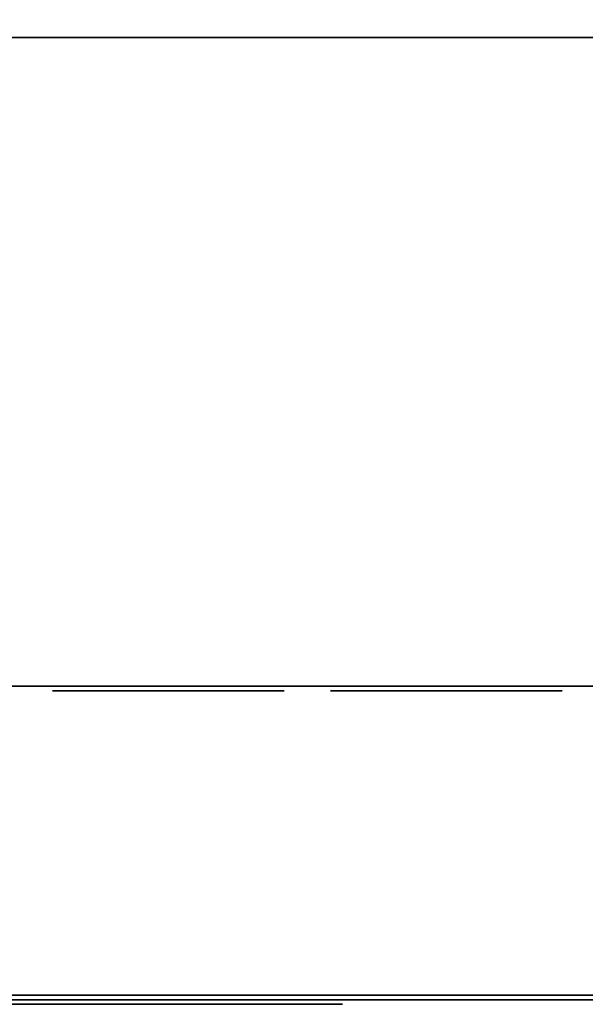
# Model space of a CAD drawing. Units: millimetres. Extents: x 0 to 790, y -817 to -36.
# Drawn here: x 205 to 242, y -817 to -753 of the extents above; entities that cross this region are included whole.
import ezdxf

# ---------------------------------------------------------------- set-up
doc = ezdxf.new("R2010")
doc.units = ezdxf.units.MM
for name, color, linetype in [('200-EquipBlack-3d', 250, 'Continuous'), ('200-EquipBlu-3d', 5, 'Continuous'), ('200-EquipSteel-3d', 9, 'Continuous')]:
    doc.layers.add(name, color=color, linetype=linetype)

msp = doc.modelspace()

# ---------------------------------------------------------------- linework, layer by layer
at = {"layer": '200-EquipBlack-3d'}
for points, invisible_edges in [([(207.747, -796.3, 260.309), (222.253, -796.3, 260.309), (222.5, -796.3, 259.065), (207.5, -796.3, 259.065)], 5), ([(207.5, -796.3, 259.065), (222.5, -796.3, 259.065), (222.253, -796.3, 257.821), (207.747, -796.3, 257.821)], 5), ([(207.747, -796.3, 250.309), (222.253, -796.3, 250.309), (222.5, -796.3, 249.065), (207.5, -796.3, 249.065)], 5), ([(207.5, -796.3, 249.065), (222.5, -796.3, 249.065), (222.253, -796.3, 247.821), (207.747, -796.3, 247.821)], 5), ([(207.747, -796.3, 240.309), (222.253, -796.3, 240.309), (222.5, -796.3, 239.065), (207.5, -796.3, 239.065)], 5), ([(207.5, -796.3, 239.065), (222.5, -796.3, 239.065), (222.253, -796.3, 237.821), (207.747, -796.3, 237.821)], 5), ([(207.747, -796.3, 230.309), (222.253, -796.3, 230.309), (222.5, -796.3, 229.065), (207.5, -796.3, 229.065)], 5), ([(207.5, -796.3, 229.065), (222.5, -796.3, 229.065), (222.253, -796.3, 227.821), (207.747, -796.3, 227.821)], 5), ([(207.747, -796.3, 220.309), (222.253, -796.3, 220.309), (222.5, -796.3, 219.065), (207.5, -796.3, 219.065)], 5), ([(207.5, -796.3, 219.065), (222.5, -796.3, 219.065), (222.253, -796.3, 217.821), (207.747, -796.3, 217.821)], 5), ([(207.747, -796.3, 210.309), (222.253, -796.3, 210.309), (222.5, -796.3, 209.065), (207.5, -796.3, 209.065)], 5), ([(207.5, -796.3, 209.065), (222.5, -796.3, 209.065), (222.253, -796.3, 207.821), (207.747, -796.3, 207.821)], 5), ([(207.747, -796.3, 200.309), (222.253, -796.3, 200.309), (222.5, -796.3, 199.065), (207.5, -796.3, 199.065)], 5), ([(207.5, -796.3, 199.065), (222.5, -796.3, 199.065), (222.253, -796.3, 197.821), (207.747, -796.3, 197.821)], 5), ([(207.747, -796.3, 190.309), (222.253, -796.3, 190.309), (222.5, -796.3, 189.065), (207.5, -796.3, 189.065)], 5), ([(207.5, -796.3, 189.065), (222.5, -796.3, 189.065), (222.253, -796.3, 187.821), (207.747, -796.3, 187.821)], 5), ([(207.747, -796.3, 180.309), (222.253, -796.3, 180.309), (222.5, -796.3, 179.065), (207.5, -796.3, 179.065)], 5), ([(207.5, -796.3, 179.065), (222.5, -796.3, 179.065), (222.253, -796.3, 177.821), (207.747, -796.3, 177.821)], 5), ([(207.747, -796.3, 170.309), (222.253, -796.3, 170.309), (222.5, -796.3, 169.065), (207.5, -796.3, 169.065)], 5), ([(207.5, -796.3, 169.065), (222.5, -796.3, 169.065), (222.253, -796.3, 167.821), (207.747, -796.3, 167.821)], 5), ([(207.747, -796.3, 160.309), (222.253, -796.3, 160.309), (222.5, -796.3, 159.065), (207.5, -796.3, 159.065)], 5), ([(207.5, -796.3, 159.065), (222.5, -796.3, 159.065), (222.253, -796.3, 157.821), (207.747, -796.3, 157.821)], 5), ([(207.747, -796.3, 150.309), (222.253, -796.3, 150.309), (222.5, -796.3, 149.065), (207.5, -796.3, 149.065)], 5), ([(207.5, -796.3, 149.065), (222.5, -796.3, 149.065), (222.253, -796.3, 147.821), (207.747, -796.3, 147.821)], 5), ([(207.747, -796.3, 140.309), (222.253, -796.3, 140.309), (222.5, -796.3, 139.065), (207.5, -796.3, 139.065)], 5), ([(207.5, -796.3, 139.065), (222.5, -796.3, 139.065), (222.253, -796.3, 137.821), (207.747, -796.3, 137.821)], 5), ([(207.747, -796.3, 130.309), (222.253, -796.3, 130.309), (222.5, -796.3, 129.065), (207.5, -796.3, 129.065)], 5), ([(207.5, -796.3, 129.065), (222.5, -796.3, 129.065), (222.253, -796.3, 127.821), (207.747, -796.3, 127.821)], 5), ([(207.747, -796.3, 120.309), (222.253, -796.3, 120.309), (222.5, -796.3, 119.065), (207.5, -796.3, 119.065)], 5), ([(207.5, -796.3, 119.065), (222.5, -796.3, 119.065), (222.253, -796.3, 117.821), (207.747, -796.3, 117.821)], 5), ([(207.747, -796.3, 110.309), (222.253, -796.3, 110.309), (222.5, -796.3, 109.065), (207.5, -796.3, 109.065)], 5), ([(207.5, -796.3, 109.065), (222.5, -796.3, 109.065), (222.253, -796.3, 107.821), (207.747, -796.3, 107.821)], 5), ([(208.452, -796.3, 261.363), (221.548, -796.3, 261.363), (222.253, -796.3, 260.309), (207.747, -796.3, 260.309)], 5), ([(207.747, -796.3, 257.821), (222.253, -796.3, 257.821), (221.548, -796.3, 256.767), (208.452, -796.3, 256.767)], 5), ([(208.452, -796.3, 251.363), (221.548, -796.3, 251.363), (222.253, -796.3, 250.309), (207.747, -796.3, 250.309)], 5), ([(207.747, -796.3, 247.821), (222.253, -796.3, 247.821), (221.548, -796.3, 246.767), (208.452, -796.3, 246.767)], 5), ([(208.452, -796.3, 241.363), (221.548, -796.3, 241.363), (222.253, -796.3, 240.309), (207.747, -796.3, 240.309)], 5), ([(207.747, -796.3, 237.821), (222.253, -796.3, 237.821), (221.548, -796.3, 236.767), (208.452, -796.3, 236.767)], 5), ([(208.452, -796.3, 231.363), (221.548, -796.3, 231.363), (222.253, -796.3, 230.309), (207.747, -796.3, 230.309)], 5), ([(207.747, -796.3, 227.821), (222.253, -796.3, 227.821), (221.548, -796.3, 226.767), (208.452, -796.3, 226.767)], 5), ([(208.452, -796.3, 221.363), (221.548, -796.3, 221.363), (222.253, -796.3, 220.309), (207.747, -796.3, 220.309)], 5), ([(207.747, -796.3, 217.821), (222.253, -796.3, 217.821), (221.548, -796.3, 216.767), (208.452, -796.3, 216.767)], 5), ([(208.452, -796.3, 211.363), (221.548, -796.3, 211.363), (222.253, -796.3, 210.309), (207.747, -796.3, 210.309)], 5), ([(207.747, -796.3, 207.821), (222.253, -796.3, 207.821), (221.548, -796.3, 206.767), (208.452, -796.3, 206.767)], 5), ([(208.452, -796.3, 201.363), (221.548, -796.3, 201.363), (222.253, -796.3, 200.309), (207.747, -796.3, 200.309)], 5), ([(207.747, -796.3, 197.821), (222.253, -796.3, 197.821), (221.548, -796.3, 196.767), (208.452, -796.3, 196.767)], 5), ([(208.452, -796.3, 191.363), (221.548, -796.3, 191.363), (222.253, -796.3, 190.309), (207.747, -796.3, 190.309)], 5), ([(207.747, -796.3, 187.821), (222.253, -796.3, 187.821), (221.548, -796.3, 186.767), (208.452, -796.3, 186.767)], 5), ([(208.452, -796.3, 181.363), (221.548, -796.3, 181.363), (222.253, -796.3, 180.309), (207.747, -796.3, 180.309)], 5), ([(207.747, -796.3, 177.821), (222.253, -796.3, 177.821), (221.548, -796.3, 176.767), (208.452, -796.3, 176.767)], 5), ([(208.452, -796.3, 171.363), (221.548, -796.3, 171.363), (222.253, -796.3, 170.309), (207.747, -796.3, 170.309)], 5), ([(207.747, -796.3, 167.821), (222.253, -796.3, 167.821), (221.548, -796.3, 166.767), (208.452, -796.3, 166.767)], 5), ([(208.452, -796.3, 161.363), (221.548, -796.3, 161.363), (222.253, -796.3, 160.309), (207.747, -796.3, 160.309)], 5), ([(207.747, -796.3, 157.821), (222.253, -796.3, 157.821), (221.548, -796.3, 156.767), (208.452, -796.3, 156.767)], 5), ([(208.452, -796.3, 151.363), (221.548, -796.3, 151.363), (222.253, -796.3, 150.309), (207.747, -796.3, 150.309)], 5), ([(207.747, -796.3, 147.821), (222.253, -796.3, 147.821), (221.548, -796.3, 146.767), (208.452, -796.3, 146.767)], 5), ([(208.452, -796.3, 141.363), (221.548, -796.3, 141.363), (222.253, -796.3, 140.309), (207.747, -796.3, 140.309)], 5), ([(207.747, -796.3, 137.821), (222.253, -796.3, 137.821), (221.548, -796.3, 136.767), (208.452, -796.3, 136.767)], 5), ([(208.452, -796.3, 131.363), (221.548, -796.3, 131.363), (222.253, -796.3, 130.309), (207.747, -796.3, 130.309)], 5), ([(207.747, -796.3, 127.821), (222.253, -796.3, 127.821), (221.548, -796.3, 126.767), (208.452, -796.3, 126.767)], 5), ([(208.452, -796.3, 121.363), (221.548, -796.3, 121.363), (222.253, -796.3, 120.309), (207.747, -796.3, 120.309)], 5), ([(207.747, -796.3, 117.821), (222.253, -796.3, 117.821), (221.548, -796.3, 116.767), (208.452, -796.3, 116.767)], 5), ([(208.452, -796.3, 111.363), (221.548, -796.3, 111.363), (222.253, -796.3, 110.309), (207.747, -796.3, 110.309)], 5), ([(207.747, -796.3, 107.821), (222.253, -796.3, 107.821), (221.548, -796.3, 106.767), (208.452, -796.3, 106.767)], 5), ([(209.506, -796.3, 262.068), (220.494, -796.3, 262.068), (221.548, -796.3, 261.363), (208.452, -796.3, 261.363)], 5), ([(208.452, -796.3, 256.767), (221.548, -796.3, 256.767), (220.494, -796.3, 256.062), (209.506, -796.3, 256.062)], 5), ([(209.506, -796.3, 252.068), (220.494, -796.3, 252.068), (221.548, -796.3, 251.363), (208.452, -796.3, 251.363)], 5), ([(208.452, -796.3, 246.767), (221.548, -796.3, 246.767), (220.494, -796.3, 246.062), (209.506, -796.3, 246.062)], 5), ([(209.506, -796.3, 242.068), (220.494, -796.3, 242.068), (221.548, -796.3, 241.363), (208.452, -796.3, 241.363)], 5), ([(208.452, -796.3, 236.767), (221.548, -796.3, 236.767), (220.494, -796.3, 236.062), (209.506, -796.3, 236.062)], 5), ([(209.506, -796.3, 232.068), (220.494, -796.3, 232.068), (221.548, -796.3, 231.363), (208.452, -796.3, 231.363)], 5), ([(208.452, -796.3, 226.767), (221.548, -796.3, 226.767), (220.494, -796.3, 226.062), (209.506, -796.3, 226.062)], 5), ([(209.506, -796.3, 222.068), (220.494, -796.3, 222.068), (221.548, -796.3, 221.363), (208.452, -796.3, 221.363)], 5), ([(208.452, -796.3, 216.767), (221.548, -796.3, 216.767), (220.494, -796.3, 216.062), (209.506, -796.3, 216.062)], 5), ([(209.506, -796.3, 212.068), (220.494, -796.3, 212.068), (221.548, -796.3, 211.363), (208.452, -796.3, 211.363)], 5), ([(208.452, -796.3, 206.767), (221.548, -796.3, 206.767), (220.494, -796.3, 206.062), (209.506, -796.3, 206.062)], 5), ([(209.506, -796.3, 202.068), (220.494, -796.3, 202.068), (221.548, -796.3, 201.363), (208.452, -796.3, 201.363)], 5), ([(208.452, -796.3, 196.767), (221.548, -796.3, 196.767), (220.494, -796.3, 196.062), (209.506, -796.3, 196.062)], 5), ([(209.506, -796.3, 192.068), (220.494, -796.3, 192.068), (221.548, -796.3, 191.363), (208.452, -796.3, 191.363)], 5), ([(208.452, -796.3, 186.767), (221.548, -796.3, 186.767), (220.494, -796.3, 186.062), (209.506, -796.3, 186.062)], 5), ([(209.506, -796.3, 182.068), (220.494, -796.3, 182.068), (221.548, -796.3, 181.363), (208.452, -796.3, 181.363)], 5), ([(208.452, -796.3, 176.767), (221.548, -796.3, 176.767), (220.494, -796.3, 176.062), (209.506, -796.3, 176.062)], 5), ([(209.506, -796.3, 172.068), (220.494, -796.3, 172.068), (221.548, -796.3, 171.363), (208.452, -796.3, 171.363)], 5), ([(208.452, -796.3, 166.767), (221.548, -796.3, 166.767), (220.494, -796.3, 166.062), (209.506, -796.3, 166.062)], 5), ([(209.506, -796.3, 162.068), (220.494, -796.3, 162.068), (221.548, -796.3, 161.363), (208.452, -796.3, 161.363)], 5), ([(208.452, -796.3, 156.767), (221.548, -796.3, 156.767), (220.494, -796.3, 156.062), (209.506, -796.3, 156.062)], 5), ([(209.506, -796.3, 152.068), (220.494, -796.3, 152.068), (221.548, -796.3, 151.363), (208.452, -796.3, 151.363)], 5), ([(208.452, -796.3, 146.767), (221.548, -796.3, 146.767), (220.494, -796.3, 146.062), (209.506, -796.3, 146.062)], 5), ([(209.506, -796.3, 142.068), (220.494, -796.3, 142.068), (221.548, -796.3, 141.363), (208.452, -796.3, 141.363)], 5), ([(208.452, -796.3, 136.767), (221.548, -796.3, 136.767), (220.494, -796.3, 136.062), (209.506, -796.3, 136.062)], 5), ([(209.506, -796.3, 132.068), (220.494, -796.3, 132.068), (221.548, -796.3, 131.363), (208.452, -796.3, 131.363)], 5), ([(208.452, -796.3, 126.767), (221.548, -796.3, 126.767), (220.494, -796.3, 126.062), (209.506, -796.3, 126.062)], 5), ([(209.506, -796.3, 122.068), (220.494, -796.3, 122.068), (221.548, -796.3, 121.363), (208.452, -796.3, 121.363)], 5), ([(208.452, -796.3, 116.767), (221.548, -796.3, 116.767), (220.494, -796.3, 116.062), (209.506, -796.3, 116.062)], 5), ([(209.506, -796.3, 112.068), (220.494, -796.3, 112.068), (221.548, -796.3, 111.363), (208.452, -796.3, 111.363)], 5), ([(208.452, -796.3, 106.767), (221.548, -796.3, 106.767), (220.494, -796.3, 106.062), (209.506, -796.3, 106.062)], 5), ([(210.75, -796.3, 262.315), (219.25, -796.3, 262.315), (220.494, -796.3, 262.068), (209.506, -796.3, 262.068)], 4), ([(209.506, -796.3, 256.062), (220.494, -796.3, 256.062), (219.25, -796.3, 255.815), (210.75, -796.3, 255.815)], 1), ([(210.75, -796.3, 252.315), (219.25, -796.3, 252.315), (220.494, -796.3, 252.068), (209.506, -796.3, 252.068)], 4), ([(209.506, -796.3, 246.062), (220.494, -796.3, 246.062), (219.25, -796.3, 245.815), (210.75, -796.3, 245.815)], 1), ([(210.75, -796.3, 242.315), (219.25, -796.3, 242.315), (220.494, -796.3, 242.068), (209.506, -796.3, 242.068)], 4), ([(209.506, -796.3, 236.062), (220.494, -796.3, 236.062), (219.25, -796.3, 235.815), (210.75, -796.3, 235.815)], 1), ([(210.75, -796.3, 232.315), (219.25, -796.3, 232.315), (220.494, -796.3, 232.068), (209.506, -796.3, 232.068)], 4), ([(209.506, -796.3, 226.062), (220.494, -796.3, 226.062), (219.25, -796.3, 225.815), (210.75, -796.3, 225.815)], 1), ([(210.75, -796.3, 222.315), (219.25, -796.3, 222.315), (220.494, -796.3, 222.068), (209.506, -796.3, 222.068)], 4), ([(209.506, -796.3, 216.062), (220.494, -796.3, 216.062), (219.25, -796.3, 215.815), (210.75, -796.3, 215.815)], 1), ([(210.75, -796.3, 212.315), (219.25, -796.3, 212.315), (220.494, -796.3, 212.068), (209.506, -796.3, 212.068)], 4), ([(209.506, -796.3, 206.062), (220.494, -796.3, 206.062), (219.25, -796.3, 205.815), (210.75, -796.3, 205.815)], 1), ([(210.75, -796.3, 202.315), (219.25, -796.3, 202.315), (220.494, -796.3, 202.068), (209.506, -796.3, 202.068)], 4), ([(209.506, -796.3, 196.062), (220.494, -796.3, 196.062), (219.25, -796.3, 195.815), (210.75, -796.3, 195.815)], 1), ([(210.75, -796.3, 192.315), (219.25, -796.3, 192.315), (220.494, -796.3, 192.068), (209.506, -796.3, 192.068)], 4), ([(209.506, -796.3, 186.062), (220.494, -796.3, 186.062), (219.25, -796.3, 185.815), (210.75, -796.3, 185.815)], 1), ([(210.75, -796.3, 182.315), (219.25, -796.3, 182.315), (220.494, -796.3, 182.068), (209.506, -796.3, 182.068)], 4), ([(209.506, -796.3, 176.062), (220.494, -796.3, 176.062), (219.25, -796.3, 175.815), (210.75, -796.3, 175.815)], 1), ([(210.75, -796.3, 172.315), (219.25, -796.3, 172.315), (220.494, -796.3, 172.068), (209.506, -796.3, 172.068)], 4), ([(209.506, -796.3, 166.062), (220.494, -796.3, 166.062), (219.25, -796.3, 165.815), (210.75, -796.3, 165.815)], 1), ([(210.75, -796.3, 162.315), (219.25, -796.3, 162.315), (220.494, -796.3, 162.068), (209.506, -796.3, 162.068)], 4), ([(209.506, -796.3, 156.062), (220.494, -796.3, 156.062), (219.25, -796.3, 155.815), (210.75, -796.3, 155.815)], 1), ([(210.75, -796.3, 152.315), (219.25, -796.3, 152.315), (220.494, -796.3, 152.068), (209.506, -796.3, 152.068)], 4), ([(209.506, -796.3, 146.062), (220.494, -796.3, 146.062), (219.25, -796.3, 145.815), (210.75, -796.3, 145.815)], 1), ([(210.75, -796.3, 142.315), (219.25, -796.3, 142.315), (220.494, -796.3, 142.068), (209.506, -796.3, 142.068)], 4), ([(209.506, -796.3, 136.062), (220.494, -796.3, 136.062), (219.25, -796.3, 135.815), (210.75, -796.3, 135.815)], 1), ([(210.75, -796.3, 132.315), (219.25, -796.3, 132.315), (220.494, -796.3, 132.068), (209.506, -796.3, 132.068)], 4), ([(209.506, -796.3, 126.062), (220.494, -796.3, 126.062), (219.25, -796.3, 125.815), (210.75, -796.3, 125.815)], 1), ([(210.75, -796.3, 122.315), (219.25, -796.3, 122.315), (220.494, -796.3, 122.068), (209.506, -796.3, 122.068)], 4), ([(209.506, -796.3, 116.062), (220.494, -796.3, 116.062), (219.25, -796.3, 115.815), (210.75, -796.3, 115.815)], 1), ([(210.75, -796.3, 112.315), (219.25, -796.3, 112.315), (220.494, -796.3, 112.068), (209.506, -796.3, 112.068)], 4), ([(209.506, -796.3, 106.062), (220.494, -796.3, 106.062), (219.25, -796.3, 105.815), (210.75, -796.3, 105.815)], 1), ([(225.747, -796.3, 260.309), (240.253, -796.3, 260.309), (240.5, -796.3, 259.065), (225.5, -796.3, 259.065)], 5), ([(225.5, -796.3, 259.065), (240.5, -796.3, 259.065), (240.253, -796.3, 257.821), (225.747, -796.3, 257.821)], 5), ([(225.747, -796.3, 250.309), (240.253, -796.3, 250.309), (240.5, -796.3, 249.065), (225.5, -796.3, 249.065)], 5), ([(225.5, -796.3, 249.065), (240.5, -796.3, 249.065), (240.253, -796.3, 247.821), (225.747, -796.3, 247.821)], 5), ([(225.747, -796.3, 240.309), (240.253, -796.3, 240.309), (240.5, -796.3, 239.065), (225.5, -796.3, 239.065)], 5), ([(225.5, -796.3, 239.065), (240.5, -796.3, 239.065), (240.253, -796.3, 237.821), (225.747, -796.3, 237.821)], 5), ([(225.747, -796.3, 230.309), (240.253, -796.3, 230.309), (240.5, -796.3, 229.065), (225.5, -796.3, 229.065)], 5), ([(225.5, -796.3, 229.065), (240.5, -796.3, 229.065), (240.253, -796.3, 227.821), (225.747, -796.3, 227.821)], 5), ([(225.747, -796.3, 220.309), (240.253, -796.3, 220.309), (240.5, -796.3, 219.065), (225.5, -796.3, 219.065)], 5), ([(225.5, -796.3, 219.065), (240.5, -796.3, 219.065), (240.253, -796.3, 217.821), (225.747, -796.3, 217.821)], 5), ([(225.747, -796.3, 210.309), (240.253, -796.3, 210.309), (240.5, -796.3, 209.065), (225.5, -796.3, 209.065)], 5), ([(225.5, -796.3, 209.065), (240.5, -796.3, 209.065), (240.253, -796.3, 207.821), (225.747, -796.3, 207.821)], 5), ([(225.747, -796.3, 200.309), (240.253, -796.3, 200.309), (240.5, -796.3, 199.065), (225.5, -796.3, 199.065)], 5), ([(225.5, -796.3, 199.065), (240.5, -796.3, 199.065), (240.253, -796.3, 197.821), (225.747, -796.3, 197.821)], 5), ([(225.747, -796.3, 190.309), (240.253, -796.3, 190.309), (240.5, -796.3, 189.065), (225.5, -796.3, 189.065)], 5), ([(225.5, -796.3, 189.065), (240.5, -796.3, 189.065), (240.253, -796.3, 187.821), (225.747, -796.3, 187.821)], 5), ([(225.747, -796.3, 180.309), (240.253, -796.3, 180.309), (240.5, -796.3, 179.065), (225.5, -796.3, 179.065)], 5), ([(225.5, -796.3, 179.065), (240.5, -796.3, 179.065), (240.253, -796.3, 177.821), (225.747, -796.3, 177.821)], 5), ([(225.747, -796.3, 170.309), (240.253, -796.3, 170.309), (240.5, -796.3, 169.065), (225.5, -796.3, 169.065)], 5), ([(225.5, -796.3, 169.065), (240.5, -796.3, 169.065), (240.253, -796.3, 167.821), (225.747, -796.3, 167.821)], 5), ([(225.747, -796.3, 160.309), (240.253, -796.3, 160.309), (240.5, -796.3, 159.065), (225.5, -796.3, 159.065)], 5), ([(225.5, -796.3, 159.065), (240.5, -796.3, 159.065), (240.253, -796.3, 157.821), (225.747, -796.3, 157.821)], 5), ([(225.747, -796.3, 150.309), (240.253, -796.3, 150.309), (240.5, -796.3, 149.065), (225.5, -796.3, 149.065)], 5), ([(225.5, -796.3, 149.065), (240.5, -796.3, 149.065), (240.253, -796.3, 147.821), (225.747, -796.3, 147.821)], 5), ([(225.747, -796.3, 140.309), (240.253, -796.3, 140.309), (240.5, -796.3, 139.065), (225.5, -796.3, 139.065)], 5), ([(225.5, -796.3, 139.065), (240.5, -796.3, 139.065), (240.253, -796.3, 137.821), (225.747, -796.3, 137.821)], 5), ([(225.747, -796.3, 130.309), (240.253, -796.3, 130.309), (240.5, -796.3, 129.065), (225.5, -796.3, 129.065)], 5), ([(225.5, -796.3, 129.065), (240.5, -796.3, 129.065), (240.253, -796.3, 127.821), (225.747, -796.3, 127.821)], 5), ([(225.747, -796.3, 120.309), (240.253, -796.3, 120.309), (240.5, -796.3, 119.065), (225.5, -796.3, 119.065)], 5), ([(225.5, -796.3, 119.065), (240.5, -796.3, 119.065), (240.253, -796.3, 117.821), (225.747, -796.3, 117.821)], 5), ([(225.747, -796.3, 110.309), (240.253, -796.3, 110.309), (240.5, -796.3, 109.065), (225.5, -796.3, 109.065)], 5), ([(225.5, -796.3, 109.065), (240.5, -796.3, 109.065), (240.253, -796.3, 107.821), (225.747, -796.3, 107.821)], 5), ([(226.452, -796.3, 261.363), (239.548, -796.3, 261.363), (240.253, -796.3, 260.309), (225.747, -796.3, 260.309)], 5), ([(225.747, -796.3, 257.821), (240.253, -796.3, 257.821), (239.548, -796.3, 256.767), (226.452, -796.3, 256.767)], 5), ([(226.452, -796.3, 251.363), (239.548, -796.3, 251.363), (240.253, -796.3, 250.309), (225.747, -796.3, 250.309)], 5), ([(225.747, -796.3, 247.821), (240.253, -796.3, 247.821), (239.548, -796.3, 246.767), (226.452, -796.3, 246.767)], 5), ([(226.452, -796.3, 241.363), (239.548, -796.3, 241.363), (240.253, -796.3, 240.309), (225.747, -796.3, 240.309)], 5), ([(225.747, -796.3, 237.821), (240.253, -796.3, 237.821), (239.548, -796.3, 236.767), (226.452, -796.3, 236.767)], 5), ([(226.452, -796.3, 231.363), (239.548, -796.3, 231.363), (240.253, -796.3, 230.309), (225.747, -796.3, 230.309)], 5), ([(225.747, -796.3, 227.821), (240.253, -796.3, 227.821), (239.548, -796.3, 226.767), (226.452, -796.3, 226.767)], 5), ([(226.452, -796.3, 221.363), (239.548, -796.3, 221.363), (240.253, -796.3, 220.309), (225.747, -796.3, 220.309)], 5), ([(225.747, -796.3, 217.821), (240.253, -796.3, 217.821), (239.548, -796.3, 216.767), (226.452, -796.3, 216.767)], 5), ([(226.452, -796.3, 211.363), (239.548, -796.3, 211.363), (240.253, -796.3, 210.309), (225.747, -796.3, 210.309)], 5), ([(225.747, -796.3, 207.821), (240.253, -796.3, 207.821), (239.548, -796.3, 206.767), (226.452, -796.3, 206.767)], 5), ([(226.452, -796.3, 201.363), (239.548, -796.3, 201.363), (240.253, -796.3, 200.309), (225.747, -796.3, 200.309)], 5), ([(225.747, -796.3, 197.821), (240.253, -796.3, 197.821), (239.548, -796.3, 196.767), (226.452, -796.3, 196.767)], 5), ([(226.452, -796.3, 191.363), (239.548, -796.3, 191.363), (240.253, -796.3, 190.309), (225.747, -796.3, 190.309)], 5), ([(225.747, -796.3, 187.821), (240.253, -796.3, 187.821), (239.548, -796.3, 186.767), (226.452, -796.3, 186.767)], 5), ([(226.452, -796.3, 181.363), (239.548, -796.3, 181.363), (240.253, -796.3, 180.309), (225.747, -796.3, 180.309)], 5), ([(225.747, -796.3, 177.821), (240.253, -796.3, 177.821), (239.548, -796.3, 176.767), (226.452, -796.3, 176.767)], 5), ([(226.452, -796.3, 171.363), (239.548, -796.3, 171.363), (240.253, -796.3, 170.309), (225.747, -796.3, 170.309)], 5), ([(225.747, -796.3, 167.821), (240.253, -796.3, 167.821), (239.548, -796.3, 166.767), (226.452, -796.3, 166.767)], 5), ([(226.452, -796.3, 161.363), (239.548, -796.3, 161.363), (240.253, -796.3, 160.309), (225.747, -796.3, 160.309)], 5), ([(225.747, -796.3, 157.821), (240.253, -796.3, 157.821), (239.548, -796.3, 156.767), (226.452, -796.3, 156.767)], 5), ([(226.452, -796.3, 151.363), (239.548, -796.3, 151.363), (240.253, -796.3, 150.309), (225.747, -796.3, 150.309)], 5), ([(225.747, -796.3, 147.821), (240.253, -796.3, 147.821), (239.548, -796.3, 146.767), (226.452, -796.3, 146.767)], 5), ([(226.452, -796.3, 141.363), (239.548, -796.3, 141.363), (240.253, -796.3, 140.309), (225.747, -796.3, 140.309)], 5), ([(225.747, -796.3, 137.821), (240.253, -796.3, 137.821), (239.548, -796.3, 136.767), (226.452, -796.3, 136.767)], 5), ([(226.452, -796.3, 131.363), (239.548, -796.3, 131.363), (240.253, -796.3, 130.309), (225.747, -796.3, 130.309)], 5), ([(225.747, -796.3, 127.821), (240.253, -796.3, 127.821), (239.548, -796.3, 126.767), (226.452, -796.3, 126.767)], 5), ([(226.452, -796.3, 121.363), (239.548, -796.3, 121.363), (240.253, -796.3, 120.309), (225.747, -796.3, 120.309)], 5), ([(225.747, -796.3, 117.821), (240.253, -796.3, 117.821), (239.548, -796.3, 116.767), (226.452, -796.3, 116.767)], 5), ([(226.452, -796.3, 111.363), (239.548, -796.3, 111.363), (240.253, -796.3, 110.309), (225.747, -796.3, 110.309)], 5), ([(225.747, -796.3, 107.821), (240.253, -796.3, 107.821), (239.548, -796.3, 106.767), (226.452, -796.3, 106.767)], 5), ([(227.506, -796.3, 262.068), (238.494, -796.3, 262.068), (239.548, -796.3, 261.363), (226.452, -796.3, 261.363)], 5), ([(226.452, -796.3, 256.767), (239.548, -796.3, 256.767), (238.494, -796.3, 256.062), (227.506, -796.3, 256.062)], 5), ([(227.506, -796.3, 252.068), (238.494, -796.3, 252.068), (239.548, -796.3, 251.363), (226.452, -796.3, 251.363)], 5), ([(226.452, -796.3, 246.767), (239.548, -796.3, 246.767), (238.494, -796.3, 246.062), (227.506, -796.3, 246.062)], 5), ([(227.506, -796.3, 242.068), (238.494, -796.3, 242.068), (239.548, -796.3, 241.363), (226.452, -796.3, 241.363)], 5), ([(226.452, -796.3, 236.767), (239.548, -796.3, 236.767), (238.494, -796.3, 236.062), (227.506, -796.3, 236.062)], 5), ([(227.506, -796.3, 232.068), (238.494, -796.3, 232.068), (239.548, -796.3, 231.363), (226.452, -796.3, 231.363)], 5), ([(226.452, -796.3, 226.767), (239.548, -796.3, 226.767), (238.494, -796.3, 226.062), (227.506, -796.3, 226.062)], 5), ([(227.506, -796.3, 222.068), (238.494, -796.3, 222.068), (239.548, -796.3, 221.363), (226.452, -796.3, 221.363)], 5), ([(226.452, -796.3, 216.767), (239.548, -796.3, 216.767), (238.494, -796.3, 216.062), (227.506, -796.3, 216.062)], 5), ([(227.506, -796.3, 212.068), (238.494, -796.3, 212.068), (239.548, -796.3, 211.363), (226.452, -796.3, 211.363)], 5), ([(226.452, -796.3, 206.767), (239.548, -796.3, 206.767), (238.494, -796.3, 206.062), (227.506, -796.3, 206.062)], 5), ([(227.506, -796.3, 202.068), (238.494, -796.3, 202.068), (239.548, -796.3, 201.363), (226.452, -796.3, 201.363)], 5), ([(226.452, -796.3, 196.767), (239.548, -796.3, 196.767), (238.494, -796.3, 196.062), (227.506, -796.3, 196.062)], 5), ([(227.506, -796.3, 192.068), (238.494, -796.3, 192.068), (239.548, -796.3, 191.363), (226.452, -796.3, 191.363)], 5), ([(226.452, -796.3, 186.767), (239.548, -796.3, 186.767), (238.494, -796.3, 186.062), (227.506, -796.3, 186.062)], 5), ([(227.506, -796.3, 182.068), (238.494, -796.3, 182.068), (239.548, -796.3, 181.363), (226.452, -796.3, 181.363)], 5), ([(226.452, -796.3, 176.767), (239.548, -796.3, 176.767), (238.494, -796.3, 176.062), (227.506, -796.3, 176.062)], 5), ([(227.506, -796.3, 172.068), (238.494, -796.3, 172.068), (239.548, -796.3, 171.363), (226.452, -796.3, 171.363)], 5), ([(226.452, -796.3, 166.767), (239.548, -796.3, 166.767), (238.494, -796.3, 166.062), (227.506, -796.3, 166.062)], 5), ([(227.506, -796.3, 162.068), (238.494, -796.3, 162.068), (239.548, -796.3, 161.363), (226.452, -796.3, 161.363)], 5), ([(226.452, -796.3, 156.767), (239.548, -796.3, 156.767), (238.494, -796.3, 156.062), (227.506, -796.3, 156.062)], 5), ([(227.506, -796.3, 152.068), (238.494, -796.3, 152.068), (239.548, -796.3, 151.363), (226.452, -796.3, 151.363)], 5), ([(226.452, -796.3, 146.767), (239.548, -796.3, 146.767), (238.494, -796.3, 146.062), (227.506, -796.3, 146.062)], 5), ([(227.506, -796.3, 142.068), (238.494, -796.3, 142.068), (239.548, -796.3, 141.363), (226.452, -796.3, 141.363)], 5), ([(226.452, -796.3, 136.767), (239.548, -796.3, 136.767), (238.494, -796.3, 136.062), (227.506, -796.3, 136.062)], 5), ([(227.506, -796.3, 132.068), (238.494, -796.3, 132.068), (239.548, -796.3, 131.363), (226.452, -796.3, 131.363)], 5), ([(226.452, -796.3, 126.767), (239.548, -796.3, 126.767), (238.494, -796.3, 126.062), (227.506, -796.3, 126.062)], 5), ([(227.506, -796.3, 122.068), (238.494, -796.3, 122.068), (239.548, -796.3, 121.363), (226.452, -796.3, 121.363)], 5), ([(226.452, -796.3, 116.767), (239.548, -796.3, 116.767), (238.494, -796.3, 116.062), (227.506, -796.3, 116.062)], 5), ([(227.506, -796.3, 112.068), (238.494, -796.3, 112.068), (239.548, -796.3, 111.363), (226.452, -796.3, 111.363)], 5), ([(226.452, -796.3, 106.767), (239.548, -796.3, 106.767), (238.494, -796.3, 106.062), (227.506, -796.3, 106.062)], 5), ([(228.75, -796.3, 262.315), (237.25, -796.3, 262.315), (238.494, -796.3, 262.068), (227.506, -796.3, 262.068)], 4), ([(227.506, -796.3, 256.062), (238.494, -796.3, 256.062), (237.25, -796.3, 255.815), (228.75, -796.3, 255.815)], 1), ([(228.75, -796.3, 252.315), (237.25, -796.3, 252.315), (238.494, -796.3, 252.068), (227.506, -796.3, 252.068)], 4), ([(227.506, -796.3, 246.062), (238.494, -796.3, 246.062), (237.25, -796.3, 245.815), (228.75, -796.3, 245.815)], 1), ([(228.75, -796.3, 242.315), (237.25, -796.3, 242.315), (238.494, -796.3, 242.068), (227.506, -796.3, 242.068)], 4), ([(227.506, -796.3, 236.062), (238.494, -796.3, 236.062), (237.25, -796.3, 235.815), (228.75, -796.3, 235.815)], 1), ([(228.75, -796.3, 232.315), (237.25, -796.3, 232.315), (238.494, -796.3, 232.068), (227.506, -796.3, 232.068)], 4), ([(227.506, -796.3, 226.062), (238.494, -796.3, 226.062), (237.25, -796.3, 225.815), (228.75, -796.3, 225.815)], 1), ([(228.75, -796.3, 222.315), (237.25, -796.3, 222.315), (238.494, -796.3, 222.068), (227.506, -796.3, 222.068)], 4), ([(227.506, -796.3, 216.062), (238.494, -796.3, 216.062), (237.25, -796.3, 215.815), (228.75, -796.3, 215.815)], 1), ([(228.75, -796.3, 212.315), (237.25, -796.3, 212.315), (238.494, -796.3, 212.068), (227.506, -796.3, 212.068)], 4), ([(227.506, -796.3, 206.062), (238.494, -796.3, 206.062), (237.25, -796.3, 205.815), (228.75, -796.3, 205.815)], 1), ([(228.75, -796.3, 202.315), (237.25, -796.3, 202.315), (238.494, -796.3, 202.068), (227.506, -796.3, 202.068)], 4), ([(227.506, -796.3, 196.062), (238.494, -796.3, 196.062), (237.25, -796.3, 195.815), (228.75, -796.3, 195.815)], 1), ([(228.75, -796.3, 192.315), (237.25, -796.3, 192.315), (238.494, -796.3, 192.068), (227.506, -796.3, 192.068)], 4), ([(227.506, -796.3, 186.062), (238.494, -796.3, 186.062), (237.25, -796.3, 185.815), (228.75, -796.3, 185.815)], 1), ([(228.75, -796.3, 182.315), (237.25, -796.3, 182.315), (238.494, -796.3, 182.068), (227.506, -796.3, 182.068)], 4), ([(227.506, -796.3, 176.062), (238.494, -796.3, 176.062), (237.25, -796.3, 175.815), (228.75, -796.3, 175.815)], 1), ([(228.75, -796.3, 172.315), (237.25, -796.3, 172.315), (238.494, -796.3, 172.068), (227.506, -796.3, 172.068)], 4), ([(227.506, -796.3, 166.062), (238.494, -796.3, 166.062), (237.25, -796.3, 165.815), (228.75, -796.3, 165.815)], 1), ([(228.75, -796.3, 162.315), (237.25, -796.3, 162.315), (238.494, -796.3, 162.068), (227.506, -796.3, 162.068)], 4), ([(227.506, -796.3, 156.062), (238.494, -796.3, 156.062), (237.25, -796.3, 155.815), (228.75, -796.3, 155.815)], 1), ([(228.75, -796.3, 152.315), (237.25, -796.3, 152.315), (238.494, -796.3, 152.068), (227.506, -796.3, 152.068)], 4), ([(227.506, -796.3, 146.062), (238.494, -796.3, 146.062), (237.25, -796.3, 145.815), (228.75, -796.3, 145.815)], 1), ([(228.75, -796.3, 142.315), (237.25, -796.3, 142.315), (238.494, -796.3, 142.068), (227.506, -796.3, 142.068)], 4), ([(227.506, -796.3, 136.062), (238.494, -796.3, 136.062), (237.25, -796.3, 135.815), (228.75, -796.3, 135.815)], 1), ([(228.75, -796.3, 132.315), (237.25, -796.3, 132.315), (238.494, -796.3, 132.068), (227.506, -796.3, 132.068)], 4), ([(227.506, -796.3, 126.062), (238.494, -796.3, 126.062), (237.25, -796.3, 125.815), (228.75, -796.3, 125.815)], 1), ([(228.75, -796.3, 122.315), (237.25, -796.3, 122.315), (238.494, -796.3, 122.068), (227.506, -796.3, 122.068)], 4), ([(227.506, -796.3, 116.062), (238.494, -796.3, 116.062), (237.25, -796.3, 115.815), (228.75, -796.3, 115.815)], 1), ([(228.75, -796.3, 112.315), (237.25, -796.3, 112.315), (238.494, -796.3, 112.068), (227.506, -796.3, 112.068)], 4), ([(227.506, -796.3, 106.062), (238.494, -796.3, 106.062), (237.25, -796.3, 105.815), (228.75, -796.3, 105.815)], 1)]:
    msp.add_3dface(points, dxfattribs=dict(at, invisible_edges=invisible_edges))
msp.add_3dface([(78.5, -816.3, 743.63), (708.5, -816.3, 743.63), (708.5, -816.3, 577.63), (78.5, -816.3, 577.63)], dxfattribs=at)
at = {"layer": '200-EquipBlu-3d'}
msp.add_3dface([(156.287, -816.6, 676.596), (226.287, -816.6, 676.596), (226.287, -816.6, 656.596), (156.287, -816.6, 656.596)], dxfattribs=at)
at = {"layer": '200-EquipSteel-3d'}
for points in [[(0, -816, 827), (0, -38, 827), (790, -38, 827), (790, -816, 827)], [(0, -816, 847), (790, -816, 847), (790, -38, 847), (0, -38, 847)], [(0, -796, 80), (0, -740, 80), (790, -740, 80), (790, -796, 80)], [(0, -796, 286), (790, -796, 286), (790, -740, 336), (0, -740, 336)], [(0, -816, 336), (0, -754, 336), (790, -754, 336), (790, -816, 336)], [(0, -816, 827), (790, -816, 827), (790, -754, 827), (0, -754, 827)], [(0, -754, 336), (0, -754, 827), (790, -754, 827), (790, -754, 336)], [(0, -796, 80), (660, -796, 80), (660, -796, 286), (0, -796, 286)], [(0, -816, 336), (790, -816, 336), (790, -816, 827), (0, -816, 827)], [(0, -816, 827), (790, -816, 827), (790, -816, 847), (0, -816, 847)]]:
    msp.add_3dface(points, dxfattribs=at)

doc.saveas('drawing.dxf')
